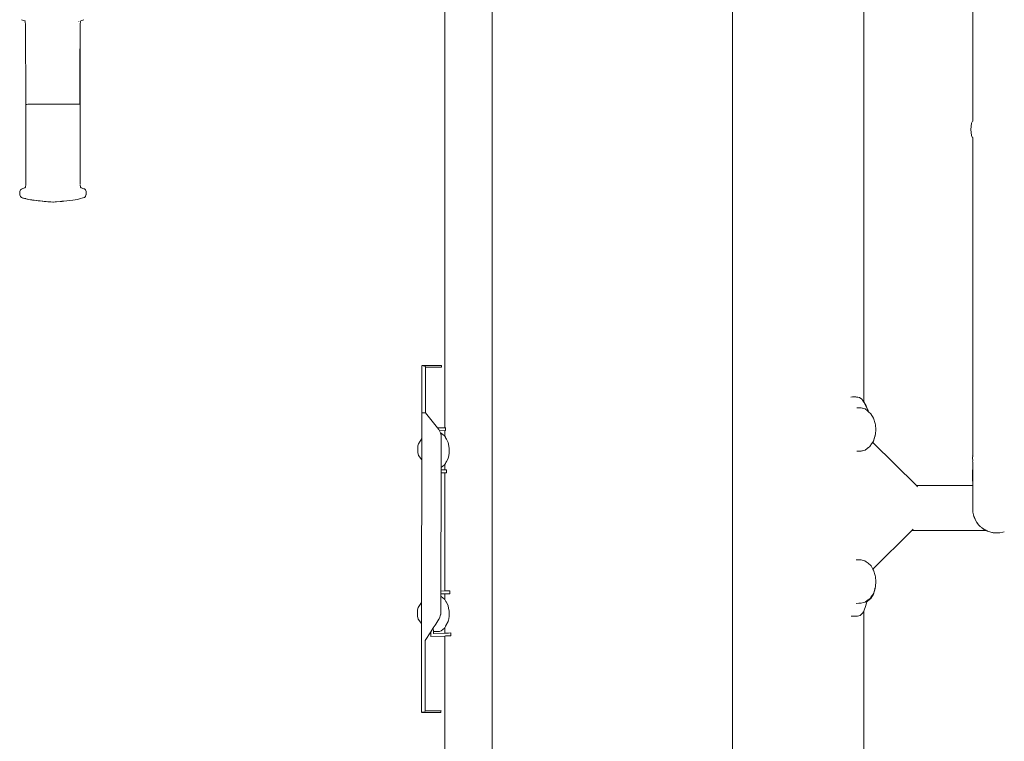
# Model space of a CAD drawing. Units: millimetres. Extents: x 1266 to 3780, y 1059 to 1558.
# Drawn here: x 2161 to 2247, y 1379 to 1441 of the extents above; entities that cross this region are included whole.
import ezdxf

# ---------------------------------------------------------------- set-up
doc = ezdxf.new("R2010")
doc.units = ezdxf.units.MM
doc.layers.add('ProfileEdges_Nr_Pióra__7', color=7, linetype='Continuous', lineweight=18)

msp = doc.modelspace()

# ---------------------------------------------------------------- linework, layer by layer
at = {"layer": 'ProfileEdges_Nr_Pióra__7', "linetype": 'Continuous', "flags": 128}
for points in [[(2234.376, 1407.962), (2234.363, 1486.733)], [(2223.007, 1357.696), (2223.027, 1475.95)], [(2243.794, 1432.313), (2243.794, 1462.973)], [(2198.128, 1405.73), (2198.134, 1459.757)], [(2202.222, 1376.081), (2202.232, 1459.753)], [(2161.789, 1440.939), (2161.499, 1441.039)], [(2161.789, 1440.939), (2161.824, 1440.907)], [(2161.816, 1440.92), (2161.807, 1440.939)], [(2161.863, 1440.6), (2161.837, 1440.887)], [(2161.889, 1433.777), (2161.863, 1440.6)], [(2166.466, 1440.908), (2166.466, 1440.896)], [(2166.569, 1440.605), (2166.564, 1436.46)], [(2166.573, 1440.647), (2166.569, 1440.623)], [(2166.569, 1440.623), (2166.569, 1440.605)], [(2166.569, 1440.605), (2166.57, 1433.718)], [(2166.574, 1440.663), (2166.573, 1440.647)], [(2166.574, 1440.663), (2166.598, 1440.892)], [(2166.574, 1440.663), (2166.599, 1440.892)], [(2166.598, 1440.892), (2166.647, 1440.944)], [(2166.599, 1440.892), (2166.647, 1440.944)], [(2166.647, 1440.944), (2166.903, 1441.037)], [(2166.564, 1436.46), (2166.56, 1433.719)], [(2161.881, 1426.828), (2161.88, 1433.714)], [(2161.889, 1433.714), (2161.889, 1433.777)], [(2161.901, 1433.714), (2161.926, 1433.715)], [(2161.973, 1433.715), (2161.926, 1433.715)], [(2162.054, 1433.716), (2161.973, 1433.715)], [(2162.054, 1433.716), (2162.073, 1433.716)], [(2162.095, 1433.716), (2162.073, 1433.716)], [(2162.136, 1433.717), (2162.095, 1433.716)], [(2162.232, 1433.717), (2162.136, 1433.717)], [(2162.264, 1433.717), (2162.232, 1433.717)], [(2162.293, 1433.718), (2162.264, 1433.717)], [(2162.359, 1433.718), (2162.293, 1433.718)], [(2162.382, 1433.718), (2162.359, 1433.718)], [(2162.444, 1433.718), (2162.382, 1433.718)], [(2162.516, 1433.719), (2162.444, 1433.718)], [(2162.55, 1433.719), (2162.516, 1433.719)], [(2162.55, 1433.719), (2162.568, 1433.719)], [(2162.568, 1433.719), (2162.789, 1433.72)], [(2162.789, 1433.72), (2163.033, 1433.72)], [(2163.162, 1433.721), (2163.033, 1433.72)], [(2163.162, 1433.721), (2163.296, 1433.721)], [(2163.433, 1433.721), (2163.296, 1433.721)], [(2163.433, 1433.721), (2163.934, 1433.722)], [(2163.934, 1433.722), (2164.007, 1433.722)], [(2164.449, 1433.723), (2164.007, 1433.722)], [(2164.449, 1433.723), (2164.882, 1433.723)], [(2164.882, 1433.723), (2164.953, 1433.723)], [(2165.293, 1433.723), (2164.953, 1433.723)], [(2165.723, 1433.722), (2165.293, 1433.723)], [(2165.723, 1433.722), (2165.886, 1433.722)], [(2165.886, 1433.722), (2165.987, 1433.722)], [(2166.167, 1433.721), (2165.987, 1433.722)], [(2166.167, 1433.721), (2166.208, 1433.721)], [(2166.379, 1433.721), (2166.208, 1433.721)], [(2166.379, 1433.721), (2166.425, 1433.72)], [(2166.479, 1433.72), (2166.425, 1433.72)], [(2166.525, 1433.719), (2166.479, 1433.72)], [(2166.525, 1433.719), (2166.543, 1433.719)], [(2166.582, 1426.832), (2166.57, 1433.718)], [(2243.693, 1432.072), (2243.621, 1431.54)], [(2243.793, 1432.311), (2243.693, 1432.072)], [(2243.793, 1432.311), (2243.794, 1432.248)], [(2243.799, 1432.325), (2243.794, 1432.313)], [(2243.621, 1431.54), (2243.693, 1431.007)], [(2243.693, 1431.007), (2243.794, 1430.768)], [(2243.794, 1430.831), (2243.794, 1430.768)], [(2243.794, 1430.767), (2243.795, 1423.714)], [(2243.794, 1430.767), (2243.799, 1430.756)], [(2161.852, 1426.541), (2161.876, 1426.774)], [(2161.881, 1426.828), (2161.876, 1426.774)], [(2166.586, 1426.781), (2166.588, 1426.766)], [(2166.592, 1426.735), (2166.588, 1426.766)], [(2166.612, 1426.545), (2166.592, 1426.735)], [(2166.613, 1426.544), (2166.592, 1426.735)], [(2161.351, 1426.03), (2161.363, 1426.173)], [(2161.352, 1426.023), (2161.376, 1425.877)], [(2161.414, 1426.305), (2161.362, 1426.18)], [(2161.419, 1425.739), (2161.377, 1425.868)], [(2161.415, 1425.768), (2161.377, 1425.868)], [(2161.502, 1426.383), (2161.415, 1426.308)], [(2161.502, 1426.383), (2161.627, 1426.428)], [(2161.798, 1426.487), (2161.627, 1426.428)], [(2161.798, 1426.487), (2161.851, 1426.54)], [(2166.666, 1426.492), (2166.612, 1426.545)], [(2166.666, 1426.492), (2166.613, 1426.544)], [(2166.911, 1426.402), (2166.666, 1426.492)], [(2166.951, 1426.39), (2166.911, 1426.402)], [(2167.045, 1426.313), (2166.951, 1426.39)], [(2167.04, 1425.744), (2167.086, 1425.872)], [(2167.1, 1426.185), (2167.045, 1426.313)], [(2167.088, 1425.877), (2167.114, 1426.032)], [(2167.1, 1426.185), (2167.113, 1426.036)], [(2161.426, 1425.739), (2161.415, 1425.768)], [(2161.419, 1425.739), (2161.513, 1425.656)], [(2161.513, 1425.656), (2161.435, 1425.731)], [(2161.625, 1425.605), (2161.514, 1425.654)], [(2161.605, 1425.625), (2161.514, 1425.654)], [(2161.662, 1425.606), (2161.605, 1425.625)], [(2161.776, 1425.576), (2161.625, 1425.605)], [(2161.67, 1425.603), (2161.776, 1425.576)], [(2161.796, 1425.571), (2161.776, 1425.576)], [(2161.796, 1425.571), (2161.837, 1425.561)], [(2161.832, 1425.567), (2161.796, 1425.571)], [(2162.118, 1425.475), (2161.837, 1425.561)], [(2161.858, 1425.56), (2161.875, 1425.553)], [(2161.878, 1425.554), (2161.889, 1425.55)], [(2161.89, 1425.55), (2162.118, 1425.475)], [(2162.118, 1425.475), (2162.328, 1425.445)], [(2162.289, 1425.454), (2162.118, 1425.475)], [(2162.289, 1425.454), (2162.304, 1425.451)], [(2162.39, 1425.44), (2162.304, 1425.451)], [(2162.328, 1425.445), (2162.39, 1425.44)], [(2162.39, 1425.44), (2162.466, 1425.43)], [(2162.603, 1425.413), (2162.466, 1425.43)], [(2163.026, 1425.359), (2162.603, 1425.413)], [(2162.603, 1425.413), (2162.938, 1425.373)], [(2163.112, 1425.352), (2162.938, 1425.373)], [(2163.112, 1425.352), (2163.026, 1425.359)], [(2163.112, 1425.352), (2163.295, 1425.33)], [(2163.349, 1425.326), (2163.295, 1425.33)], [(2163.553, 1425.305), (2163.355, 1425.325)], [(2163.46, 1425.317), (2163.355, 1425.325)], [(2163.593, 1425.306), (2163.467, 1425.316)], [(2164.055, 1425.262), (2163.553, 1425.305)], [(2163.6, 1425.305), (2163.635, 1425.302)], [(2163.635, 1425.302), (2163.652, 1425.3)], [(2163.652, 1425.3), (2163.79, 1425.289)], [(2163.819, 1425.286), (2163.795, 1425.289)], [(2163.825, 1425.286), (2163.953, 1425.275)], [(2163.953, 1425.275), (2163.969, 1425.273)], [(2163.969, 1425.273), (2164.014, 1425.27)], [(2164.019, 1425.269), (2164.229, 1425.251)], [(2164.229, 1425.251), (2164.055, 1425.262)], [(2164.279, 1425.254), (2164.235, 1425.251)], [(2164.279, 1425.254), (2164.526, 1425.276)], [(2164.428, 1425.263), (2164.279, 1425.254)], [(2164.851, 1425.304), (2164.428, 1425.263)], [(2164.542, 1425.277), (2164.851, 1425.304)], [(2164.851, 1425.304), (2164.871, 1425.306)], [(2164.891, 1425.306), (2164.871, 1425.306)], [(2164.891, 1425.306), (2164.928, 1425.312)], [(2164.953, 1425.313), (2164.938, 1425.312)], [(2164.969, 1425.316), (2164.991, 1425.318)], [(2165.006, 1425.319), (2164.993, 1425.318)], [(2165.017, 1425.322), (2165.007, 1425.319)], [(2165.172, 1425.332), (2165.017, 1425.322)], [(2165.172, 1425.332), (2165.955, 1425.422)], [(2165.955, 1425.422), (2166.348, 1425.479)], [(2166.427, 1425.503), (2166.348, 1425.479)], [(2166.611, 1425.566), (2166.427, 1425.503)], [(2166.82, 1425.609), (2166.614, 1425.567)], [(2166.835, 1425.61), (2166.824, 1425.61)], [(2166.83, 1425.612), (2166.843, 1425.617)], [(2166.835, 1425.61), (2166.944, 1425.656)], [(2166.843, 1425.617), (2166.944, 1425.656)], [(2166.951, 1425.659), (2167.04, 1425.744)], [(2243.795, 1423.714), (2243.796, 1423.076)], [(2243.795, 1418.78), (2243.796, 1423.076)], [(2243.795, 1418.73), (2243.795, 1418.78)], [(2243.795, 1418.73), (2243.795, 1418.621)], [(2243.795, 1418.621), (2243.796, 1409.08)], [(2196.149, 1410.722), (2196.148, 1410.251)], [(2196.149, 1411.019), (2196.15, 1411.122)], [(2196.149, 1411.019), (2196.149, 1410.722)], [(2196.466, 1411.119), (2196.156, 1411.12)], [(2196.156, 1411.12), (2196.466, 1411.019)], [(2196.464, 1410.25), (2196.465, 1410.721)], [(2196.465, 1410.721), (2196.466, 1410.98)], [(2196.466, 1411.119), (2197.579, 1411.117)], [(2196.466, 1410.98), (2196.466, 1411.019)], [(2196.466, 1410.98), (2197.62, 1410.978)], [(2197.776, 1411.117), (2197.579, 1411.117)], [(2197.815, 1410.977), (2197.62, 1410.978)], [(2197.85, 1411.117), (2197.776, 1411.117)], [(2197.83, 1410.977), (2197.815, 1410.977)], [(2197.85, 1411.117), (2197.83, 1410.977)], [(2196.148, 1410.242), (2196.147, 1409.626)], [(2196.463, 1409.625), (2196.464, 1410.25)], [(2196.144, 1407.993), (2196.146, 1408.866)], [(2196.147, 1409.626), (2196.146, 1408.866)], [(2196.461, 1407.992), (2196.462, 1408.866)], [(2196.463, 1409.625), (2196.462, 1408.866)], [(2243.796, 1409.08), (2243.796, 1408.457)], [(2196.144, 1407.993), (2196.144, 1407.747)], [(2196.459, 1407.024), (2196.461, 1407.992)], [(2233.389, 1408.384), (2233.265, 1408.381)], [(2233.668, 1408.391), (2233.389, 1408.384)], [(2233.693, 1408.392), (2233.668, 1408.391)], [(2233.693, 1408.392), (2233.755, 1408.382)], [(2233.755, 1408.382), (2233.851, 1408.367)], [(2233.851, 1408.367), (2233.988, 1408.345)], [(2234.035, 1408.314), (2233.988, 1408.345)], [(2234.162, 1408.23), (2234.035, 1408.314)], [(2234.246, 1408.174), (2234.162, 1408.23)], [(2234.246, 1408.174), (2234.274, 1408.12)], [(2234.274, 1408.12), (2234.325, 1408.021)], [(2234.325, 1408.021), (2234.367, 1407.94)], [(2243.795, 1406.983), (2243.796, 1408.457)], [(2196.142, 1407.024), (2196.143, 1407.526)], [(2196.144, 1407.654), (2196.143, 1407.532)], [(2196.144, 1407.679), (2196.144, 1407.74)], [(2196.144, 1407.654), (2196.144, 1407.664)], [(2233.986, 1407.443), (2233.762, 1407.448)], [(2234.135, 1407.44), (2233.993, 1407.443)], [(2234.135, 1407.44), (2234.241, 1407.412)], [(2234.241, 1407.412), (2234.251, 1407.41)], [(2234.258, 1407.408), (2234.481, 1407.349)], [(2234.367, 1407.94), (2234.376, 1407.923)], [(2234.376, 1407.962), (2234.585, 1407.611)], [(2234.376, 1407.923), (2234.376, 1407.962)], [(2234.376, 1407.923), (2234.542, 1407.602)], [(2234.481, 1407.349), (2234.7, 1407.178)], [(2234.542, 1407.602), (2234.696, 1407.304)], [(2234.702, 1407.301), (2234.585, 1407.611)], [(2234.744, 1407.202), (2234.702, 1407.301)], [(2234.702, 1407.291), (2234.741, 1407.201)], [(2234.705, 1407.174), (2234.743, 1407.142)], [(2234.789, 1407.103), (2234.744, 1407.202)], [(2234.789, 1407.103), (2234.744, 1407.194)], [(2234.744, 1407.141), (2234.789, 1407.103)], [(2196.142, 1406.678), (2196.139, 1404.784)], [(2196.142, 1407.024), (2196.153, 1407.024)], [(2196.142, 1407.017), (2196.142, 1406.678)], [(2196.153, 1407.024), (2196.459, 1407.024)], [(2197.496, 1405.714), (2196.459, 1407.024)], [(2234.789, 1407.103), (2234.987, 1406.934)], [(2234.987, 1406.934), (2235.21, 1406.561)], [(2235.21, 1406.561), (2235.353, 1406.09)], [(2243.795, 1406.944), (2243.795, 1406.981)], [(2243.795, 1406.941), (2243.795, 1406.931)], [(2243.795, 1406.931), (2243.795, 1406.908)], [(2243.795, 1406.908), (2243.796, 1406.141)], [(2198.128, 1405.73), (2197.496, 1405.714)], [(2197.498, 1405.712), (2198.128, 1405.728)], [(2197.577, 1405.612), (2197.498, 1405.712)], [(2197.605, 1405.576), (2197.577, 1405.612)], [(2197.656, 1405.464), (2197.605, 1405.576)], [(2197.742, 1405.275), (2197.656, 1405.464)], [(2198.128, 1405.476), (2197.666, 1405.464)], [(2197.666, 1405.464), (2197.748, 1405.273)], [(2198.128, 1405.728), (2198.175, 1405.729)], [(2198.175, 1405.478), (2198.128, 1405.476)], [(2198.128, 1404.985), (2198.128, 1405.476)], [(2198.19, 1405.478), (2198.175, 1405.478)], [(2198.183, 1405.73), (2198.19, 1405.478)], [(2235.375, 1405.982), (2235.353, 1406.09)], [(2235.375, 1405.982), (2235.414, 1405.568)], [(2235.375, 1405.153), (2235.414, 1405.568)], [(2243.795, 1406.045), (2243.792, 1403.393)], [(2243.795, 1406.045), (2243.796, 1406.101)], [(2243.796, 1406.101), (2243.796, 1406.141)], [(2196.139, 1404.784), (2195.862, 1404.332)], [(2196.139, 1404.784), (2196.138, 1404.663)], [(2196.138, 1404.663), (2196.138, 1404.331)], [(2197.753, 1405.251), (2197.744, 1405.274)], [(2197.748, 1405.273), (2197.761, 1405.242)], [(2197.748, 1405.273), (2197.817, 1405.248)], [(2197.758, 1405.241), (2197.753, 1405.251)], [(2197.789, 1405.178), (2197.758, 1405.241)], [(2197.793, 1405.167), (2197.804, 1405.139)], [(2197.803, 1404.401), (2197.804, 1404.629)], [(2197.804, 1405.047), (2197.804, 1405.139)], [(2197.804, 1404.954), (2197.804, 1405.047)], [(2197.804, 1404.773), (2197.804, 1404.954)], [(2197.804, 1404.629), (2197.804, 1404.773)], [(2197.817, 1405.248), (2198.103, 1405.027)], [(2198.128, 1404.985), (2198.103, 1405.027)], [(2198.175, 1404.902), (2198.128, 1404.985)], [(2198.201, 1404.858), (2198.175, 1404.902)], [(2198.226, 1404.814), (2198.201, 1404.858)], [(2198.272, 1404.724), (2198.226, 1404.814)], [(2198.407, 1404.454), (2198.272, 1404.724)], [(2235.21, 1404.575), (2235.144, 1404.474)], [(2235.194, 1404.502), (2235.336, 1404.973)], [(2235.325, 1404.953), (2235.21, 1404.575)], [(2235.331, 1404.971), (2235.325, 1404.953)], [(2235.338, 1404.995), (2235.331, 1404.971)], [(2235.351, 1405.037), (2235.336, 1404.973)], [(2235.338, 1404.995), (2235.351, 1405.037)], [(2235.359, 1405.075), (2235.353, 1405.046)], [(2235.375, 1405.153), (2235.361, 1405.086)], [(2195.784, 1404.143), (2195.783, 1404.004)], [(2195.783, 1403.584), (2195.783, 1404.004)], [(2195.784, 1404.143), (2195.862, 1404.332)], [(2196.137, 1403.863), (2196.136, 1403.421)], [(2196.138, 1404.305), (2196.137, 1403.863)], [(2196.138, 1404.331), (2196.138, 1404.305)], [(2197.803, 1404.219), (2197.802, 1403.808)], [(2197.802, 1403.808), (2197.802, 1403.765)], [(2197.802, 1403.765), (2197.802, 1403.721)], [(2197.802, 1403.721), (2197.802, 1403.31)], [(2197.803, 1404.219), (2197.803, 1404.401)], [(2198.415, 1404.438), (2198.407, 1404.454)], [(2198.514, 1403.965), (2198.415, 1404.438)], [(2198.515, 1403.567), (2198.515, 1403.962)], [(2234.212, 1403.715), (2234.271, 1403.731)], [(2234.271, 1403.731), (2234.314, 1403.742)], [(2234.314, 1403.742), (2234.481, 1403.787)], [(2234.481, 1403.787), (2234.665, 1403.928)], [(2234.665, 1403.93), (2234.702, 1403.96)], [(2234.705, 1403.961), (2234.736, 1403.982)], [(2234.743, 1403.989), (2234.753, 1403.995)], [(2234.753, 1403.997), (2234.901, 1404.109)], [(2234.901, 1404.109), (2235.048, 1404.327)], [(2235.144, 1404.474), (2235.048, 1404.327)], [(2235.16, 1404.459), (2235.146, 1404.472)], [(2235.165, 1404.453), (2235.194, 1404.502)], [(2238.92, 1400.727), (2235.165, 1404.453)], [(2195.783, 1403.584), (2195.86, 1403.324)], [(2196.135, 1402.94), (2195.86, 1403.324)], [(2196.135, 1402.94), (2196.132, 1400.825)], [(2196.136, 1403.061), (2196.135, 1402.94)], [(2196.136, 1403.421), (2196.136, 1403.402)], [(2196.136, 1403.402), (2196.136, 1403.07)], [(2197.802, 1403.31), (2197.801, 1403.079)], [(2197.801, 1403.079), (2197.801, 1402.9)], [(2197.801, 1402.9), (2197.801, 1402.716)], [(2198.407, 1403.075), (2198.267, 1402.796)], [(2198.415, 1403.091), (2198.407, 1403.075)], [(2198.477, 1403.283), (2198.415, 1403.091)], [(2198.477, 1403.283), (2198.513, 1403.549)], [(2198.513, 1403.549), (2198.515, 1403.567)], [(2233.978, 1403.692), (2233.762, 1403.687)], [(2234.016, 1403.692), (2233.978, 1403.692)], [(2234.135, 1403.695), (2234.016, 1403.692)], [(2234.135, 1403.695), (2234.212, 1403.715)], [(2243.791, 1403.301), (2243.792, 1403.316)], [(2243.792, 1403.27), (2243.791, 1403.301)], [(2243.792, 1403.27), (2243.791, 1403.119)], [(2243.791, 1403.119), (2243.792, 1402.845)], [(2243.792, 1403.393), (2243.792, 1403.316)], [(2197.801, 1402.716), (2197.8, 1402.574)], [(2197.8, 1402.574), (2197.8, 1402.456)], [(2197.8, 1402.456), (2197.8, 1402.365)], [(2197.8, 1402.365), (2197.8, 1402.283)], [(2197.8, 1402.275), (2197.81, 1402.279)], [(2197.8, 1402.275), (2197.8, 1402.074)], [(2197.8, 1402.072), (2197.8, 1402.002)], [(2197.81, 1402.073), (2197.81, 1402.279)], [(2197.81, 1402.073), (2198.127, 1402.083)], [(2197.81, 1402.073), (2198.127, 1402.081)], [(2197.817, 1402.281), (2198.103, 1402.503)], [(2198.127, 1402.544), (2198.103, 1402.503)], [(2198.177, 1402.631), (2198.127, 1402.544)], [(2198.127, 1402.083), (2198.127, 1402.544)], [(2198.127, 1402.081), (2198.178, 1402.082)], [(2198.2, 1402.671), (2198.177, 1402.631)], [(2198.178, 1402.082), (2198.2, 1402.083)], [(2198.226, 1402.716), (2198.2, 1402.671)], [(2198.2, 1402.083), (2198.265, 1402.085)], [(2198.267, 1402.796), (2198.226, 1402.716)], [(2198.265, 1402.085), (2198.279, 1402.085)], [(2198.279, 1402.085), (2198.287, 1401.971)], [(2198.285, 1401.834), (2198.279, 1402.085)], [(2243.792, 1402.755), (2243.791, 1402.804)], [(2243.791, 1401.453), (2243.792, 1402.755)], [(2243.792, 1402.822), (2243.792, 1402.845)], [(2243.795, 1401.623), (2243.792, 1402.755)], [(2197.784, 1391.588), (2197.809, 1401.821)], [(2197.799, 1401.821), (2197.784, 1391.588)], [(2197.8, 1402.002), (2197.799, 1401.821)], [(2198.127, 1401.829), (2197.809, 1401.821)], [(2198.126, 1391.597), (2198.127, 1401.829)], [(2198.178, 1401.831), (2198.127, 1401.829)], [(2198.2, 1401.831), (2198.178, 1401.831)], [(2198.264, 1401.833), (2198.2, 1401.831)], [(2198.285, 1401.834), (2198.264, 1401.833)], [(2243.792, 1400.727), (2243.791, 1401.453)], [(2243.795, 1401.479), (2243.795, 1401.623)], [(2243.795, 1401.445), (2243.795, 1401.479)], [(2243.795, 1401.424), (2243.795, 1401.445)], [(2243.795, 1401.355), (2243.795, 1401.424)], [(2243.796, 1401.269), (2243.795, 1401.355)], [(2243.796, 1401.265), (2243.796, 1401.205)], [(2243.796, 1400.727), (2243.796, 1401.198)], [(2196.132, 1400.823), (2196.119, 1393.74)], [(2238.92, 1400.727), (2243.792, 1400.727)], [(2239.029, 1400.618), (2238.92, 1400.727)], [(2243.797, 1400.504), (2243.796, 1400.727)], [(2243.797, 1400.461), (2243.797, 1400.504)], [(2243.797, 1399.949), (2243.797, 1400.461)], [(2243.819, 1400.727), (2243.831, 1400.727)], [(2243.798, 1399.937), (2243.796, 1399.908)], [(2243.796, 1399.908), (2243.796, 1399.877)], [(2243.796, 1399.877), (2243.796, 1399.761)], [(2243.796, 1399.761), (2243.797, 1398.94)], [(2243.798, 1399.937), (2243.797, 1399.949)], [(2243.797, 1398.94), (2243.797, 1398.839)], [(2243.797, 1398.839), (2243.799, 1398.779)], [(2243.799, 1398.779), (2243.811, 1398.438)], [(2243.812, 1398.414), (2243.811, 1398.438)], [(2243.812, 1398.414), (2243.859, 1398.174)], [(2243.863, 1398.153), (2243.859, 1398.174)], [(2243.932, 1397.947), (2243.865, 1398.144)], [(2243.943, 1397.946), (2243.865, 1398.144)], [(2243.947, 1397.902), (2243.932, 1397.947)], [(2244.003, 1397.796), (2243.943, 1397.946)], [(2243.957, 1397.877), (2243.967, 1397.859)], [(2243.967, 1397.859), (2244.003, 1397.796)], [(2244.141, 1397.534), (2244.007, 1397.786)], [(2238.53, 1396.83), (2238.639, 1396.939)], [(2244.168, 1397.495), (2244.141, 1397.534)], [(2244.302, 1397.323), (2244.141, 1397.534)], [(2244.302, 1397.323), (2244.176, 1397.484)], [(2244.302, 1397.323), (2244.383, 1397.236)], [(2244.446, 1397.175), (2244.302, 1397.323)], [(2244.446, 1397.175), (2244.39, 1397.229)], [(2244.489, 1397.135), (2244.449, 1397.175)], [(2244.526, 1397.103), (2244.489, 1397.135)], [(2244.489, 1397.135), (2244.539, 1397.096)], [(2244.77, 1396.93), (2244.542, 1397.096)], [(2244.542, 1397.096), (2244.703, 1396.97)], [(2244.711, 1396.964), (2244.811, 1396.901)], [(2244.711, 1396.964), (2244.77, 1396.93)], [(2244.811, 1396.901), (2244.77, 1396.93)], [(2235.166, 1393.491), (2238.53, 1396.83)], [(2238.53, 1396.83), (2244.942, 1396.83)], [(2244.811, 1396.901), (2244.904, 1396.851)], [(2244.867, 1396.875), (2244.811, 1396.901)], [(2244.867, 1396.875), (2244.909, 1396.85)], [(2244.92, 1396.85), (2244.867, 1396.875)], [(2244.904, 1396.851), (2244.942, 1396.83)], [(2244.909, 1396.85), (2244.942, 1396.83)], [(2244.963, 1396.83), (2244.92, 1396.85)], [(2244.944, 1396.83), (2244.974, 1396.813)], [(2244.944, 1396.83), (2244.958, 1396.83)], [(2245.013, 1396.8), (2244.958, 1396.83)], [(2245.05, 1396.79), (2244.963, 1396.83)], [(2245.013, 1396.8), (2244.974, 1396.813)], [(2245.034, 1396.789), (2244.974, 1396.813)], [(2245.05, 1396.788), (2245.013, 1396.8)], [(2245.034, 1396.789), (2245.013, 1396.8)], [(2245.05, 1396.78), (2245.034, 1396.789)], [(2245.034, 1396.789), (2245.05, 1396.782)], [(2245.064, 1396.783), (2245.05, 1396.79)], [(2245.064, 1396.783), (2245.05, 1396.788)], [(2245.05, 1396.782), (2245.176, 1396.732)], [(2245.176, 1396.732), (2245.05, 1396.78)], [(2245.176, 1396.732), (2245.064, 1396.783)], [(2245.176, 1396.732), (2245.439, 1396.659)], [(2245.466, 1396.656), (2245.439, 1396.659)], [(2245.466, 1396.656), (2245.575, 1396.636)], [(2245.582, 1396.632), (2245.466, 1396.656)], [(2245.496, 1396.652), (2245.466, 1396.656)], [(2245.496, 1396.652), (2245.575, 1396.636)], [(2245.631, 1396.637), (2245.496, 1396.652)], [(2245.664, 1396.633), (2245.575, 1396.636)], [(2245.844, 1396.614), (2245.575, 1396.636)], [(2245.844, 1396.614), (2245.582, 1396.632)], [(2245.664, 1396.633), (2245.631, 1396.637)], [(2245.713, 1396.627), (2245.664, 1396.633)], [(2245.713, 1396.627), (2245.73, 1396.626)], [(2245.73, 1396.626), (2245.844, 1396.614)], [(2245.969, 1396.621), (2245.73, 1396.626)], [(2245.969, 1396.621), (2245.844, 1396.614)], [(2245.969, 1396.621), (2245.991, 1396.621)], [(2245.991, 1396.621), (2246.137, 1396.631)], [(2246.137, 1396.631), (2246.393, 1396.681)], [(2246.528, 1396.727), (2246.393, 1396.681)], [(2196.119, 1393.724), (2196.118, 1392.864)], [(2196.119, 1393.724), (2196.119, 1393.74)], [(2233.884, 1394.283), (2233.723, 1394.287)], [(2233.959, 1394.282), (2233.884, 1394.283)], [(2234.073, 1394.279), (2233.959, 1394.282)], [(2234.139, 1394.278), (2234.073, 1394.279)], [(2234.147, 1394.278), (2234.323, 1394.231)], [(2234.323, 1394.231), (2234.46, 1394.195)], [(2234.46, 1394.195), (2234.492, 1394.186)], [(2234.492, 1394.186), (2234.562, 1394.132)], [(2234.562, 1394.132), (2234.706, 1394.019)], [(2234.716, 1394.012), (2234.742, 1393.99)], [(2234.742, 1393.99), (2234.998, 1393.772)], [(2234.998, 1393.772), (2235.166, 1393.491)], [(2196.118, 1392.86), (2196.114, 1390.611)], [(2235.166, 1393.491), (2235.221, 1393.398)], [(2235.221, 1393.398), (2235.365, 1392.927)], [(2235.386, 1392.819), (2235.365, 1392.927)], [(2235.386, 1392.819), (2235.425, 1392.405)], [(2235.203, 1391.327), (2235.345, 1391.798)], [(2235.338, 1391.795), (2235.332, 1391.773)], [(2235.348, 1391.828), (2235.338, 1391.795)], [(2235.365, 1391.883), (2235.345, 1391.798)], [(2235.348, 1391.828), (2235.365, 1391.883)], [(2235.367, 1391.896), (2235.365, 1391.883)], [(2235.371, 1391.915), (2235.386, 1391.991)], [(2235.386, 1391.991), (2235.425, 1392.405)], [(2197.784, 1391.043), (2197.783, 1390.913)], [(2197.784, 1391.586), (2197.784, 1391.457)], [(2197.784, 1391.457), (2197.784, 1391.334)], [(2197.784, 1391.132), (2197.785, 1391.334)], [(2197.784, 1391.334), (2197.784, 1391.132)], [(2197.785, 1391.116), (2197.784, 1391.132)], [(2197.784, 1391.132), (2197.784, 1391.116)], [(2197.784, 1391.132), (2197.817, 1391.12)], [(2197.784, 1391.116), (2197.784, 1391.043)], [(2198.126, 1391.343), (2197.785, 1391.334)], [(2198.126, 1391.597), (2197.786, 1391.587)], [(2197.786, 1391.586), (2198.126, 1391.595)], [(2197.817, 1391.12), (2198.103, 1390.898)], [(2198.126, 1391.595), (2198.186, 1391.596)], [(2198.186, 1391.345), (2198.126, 1391.343)], [(2198.126, 1390.859), (2198.126, 1391.343)], [(2198.186, 1391.596), (2198.199, 1391.597)], [(2198.199, 1391.345), (2198.186, 1391.345)], [(2198.199, 1391.597), (2198.238, 1391.598)], [(2198.237, 1391.346), (2198.199, 1391.345)], [(2198.406, 1391.351), (2198.237, 1391.346)], [(2198.238, 1391.598), (2198.406, 1391.602)], [(2198.406, 1391.602), (2198.465, 1391.604)], [(2198.464, 1391.352), (2198.406, 1391.351)], [(2198.56, 1391.355), (2198.464, 1391.352)], [(2198.465, 1391.604), (2198.553, 1391.606)], [(2198.553, 1391.606), (2198.56, 1391.355)], [(2234.704, 1390.713), (2234.983, 1390.953)], [(2234.88, 1390.922), (2234.912, 1390.946)], [(2234.912, 1390.946), (2234.982, 1391.05)], [(2234.982, 1391.05), (2235.059, 1391.164)], [(2234.983, 1390.953), (2235.203, 1391.327)], [(2235.14, 1391.287), (2235.059, 1391.164)], [(2235.221, 1391.412), (2235.146, 1391.296)], [(2235.257, 1391.528), (2235.221, 1391.412)], [(2235.331, 1391.771), (2235.257, 1391.528)], [(2195.758, 1389.969), (2195.836, 1390.157)], [(2196.114, 1390.611), (2195.836, 1390.157)], [(2196.113, 1390.132), (2196.112, 1389.689)], [(2196.114, 1390.489), (2196.113, 1390.156)], [(2196.113, 1390.156), (2196.113, 1390.132)], [(2196.114, 1390.611), (2196.114, 1390.489)], [(2197.783, 1390.506), (2197.782, 1390.249)], [(2197.782, 1390.249), (2197.782, 1390.094)], [(2197.782, 1390.094), (2197.782, 1389.742)], [(2197.783, 1390.913), (2197.783, 1390.833)], [(2197.783, 1390.833), (2197.783, 1390.63)], [(2197.783, 1390.63), (2197.783, 1390.506)], [(2198.126, 1390.859), (2198.103, 1390.898)], [(2198.186, 1390.754), (2198.126, 1390.859)], [(2198.199, 1390.732), (2198.186, 1390.754)], [(2198.226, 1390.685), (2198.199, 1390.732)], [(2198.235, 1390.667), (2198.226, 1390.685)], [(2198.406, 1390.329), (2198.235, 1390.667)], [(2198.415, 1390.31), (2198.406, 1390.329)], [(2198.459, 1390.099), (2198.415, 1390.31)], [(2198.515, 1389.834), (2198.459, 1390.099)], [(2233.935, 1390.528), (2233.721, 1390.523)], [(2233.952, 1390.528), (2233.935, 1390.528)], [(2234.096, 1390.531), (2233.952, 1390.528)], [(2234.11, 1390.532), (2234.096, 1390.531)], [(2234.147, 1390.532), (2234.11, 1390.532)], [(2234.147, 1390.532), (2234.342, 1390.584)], [(2234.342, 1390.584), (2234.492, 1390.624)], [(2234.52, 1390.248), (2234.404, 1389.936)], [(2234.492, 1390.624), (2234.514, 1390.641)], [(2234.514, 1390.641), (2234.525, 1390.649)], [(2234.52, 1390.248), (2234.624, 1390.651)], [(2234.525, 1390.649), (2234.647, 1390.743)], [(2234.624, 1390.651), (2234.704, 1390.713)], [(2234.628, 1390.668), (2234.647, 1390.743)], [(2234.648, 1390.745), (2234.703, 1390.788)], [(2234.716, 1390.798), (2234.703, 1390.788)], [(2234.724, 1390.804), (2234.835, 1390.887)], [(2234.836, 1390.889), (2234.879, 1390.921)], [(2195.757, 1389.41), (2195.758, 1389.829)], [(2195.835, 1389.149), (2195.757, 1389.41)], [(2195.758, 1389.969), (2195.758, 1389.829)], [(2196.112, 1389.689), (2196.111, 1389.245)], [(2196.111, 1389.245), (2196.111, 1389.227)], [(2197.636, 1389.184), (2197.66, 1389.241)], [(2197.66, 1389.241), (2197.69, 1389.315)], [(2197.69, 1389.315), (2197.733, 1389.451)], [(2197.781, 1389.586), (2197.733, 1389.451)], [(2197.733, 1389.451), (2197.768, 1389.564)], [(2197.768, 1389.564), (2197.78, 1389.603)], [(2197.781, 1389.586), (2197.78, 1389.603)], [(2197.782, 1389.742), (2197.781, 1389.636)], [(2197.781, 1389.636), (2197.781, 1389.606)], [(2198.477, 1389.154), (2198.515, 1389.439)], [(2198.515, 1389.439), (2198.515, 1389.834)], [(2233.366, 1389.413), (2233.284, 1389.413)], [(2233.563, 1389.413), (2233.366, 1389.413)], [(2233.563, 1389.413), (2233.694, 1389.419)], [(2233.694, 1389.419), (2233.759, 1389.422)], [(2233.759, 1389.422), (2233.829, 1389.425)], [(2233.829, 1389.425), (2233.95, 1389.43)], [(2234.054, 1389.476), (2233.95, 1389.43)], [(2234.102, 1389.498), (2234.054, 1389.476)], [(2234.102, 1389.498), (2234.148, 1389.551)], [(2234.148, 1389.551), (2234.285, 1389.711)], [(2234.285, 1389.711), (2234.324, 1389.755)], [(2234.324, 1389.755), (2234.347, 1389.782)], [(2234.373, 1389.851), (2234.347, 1389.782)], [(2234.379, 1389.869), (2234.373, 1389.851)], [(2234.404, 1389.936), (2234.379, 1389.852)], [(2234.404, 1389.936), (2234.379, 1389.869)], [(2234.379, 1389.852), (2234.379, 1389.869)], [(2234.388, 1335.695), (2234.379, 1389.852)], [(2196.111, 1388.765), (2195.835, 1389.149)], [(2196.111, 1388.765), (2196.108, 1387.301)], [(2196.111, 1389.227), (2196.111, 1388.894)], [(2196.111, 1388.886), (2196.111, 1388.765)], [(2197.122, 1388.383), (2197.129, 1388.394)], [(2197.129, 1388.394), (2197.279, 1388.628)], [(2197.129, 1388.394), (2197.13, 1388.384)], [(2197.279, 1388.628), (2197.343, 1388.728)], [(2197.343, 1388.728), (2197.61, 1389.144)], [(2197.61, 1389.144), (2197.621, 1389.16)], [(2197.621, 1389.16), (2197.636, 1389.184)], [(2198.126, 1388.413), (2198.103, 1388.374)], [(2198.188, 1388.521), (2198.126, 1388.413)], [(2198.126, 1387.949), (2198.126, 1388.413)], [(2198.199, 1388.54), (2198.188, 1388.521)], [(2198.226, 1388.587), (2198.199, 1388.54)], [(2198.406, 1388.943), (2198.23, 1388.595)], [(2198.415, 1388.963), (2198.406, 1388.943)], [(2198.455, 1389.087), (2198.415, 1388.963)], [(2198.477, 1389.154), (2198.455, 1389.087)], [(2196.921, 1388.07), (2196.424, 1387.297)], [(2196.921, 1388.07), (2197.104, 1388.356)], [(2196.932, 1387.665), (2196.921, 1388.07)], [(2198.125, 1387.696), (2196.932, 1387.665)], [(2197.104, 1388.356), (2197.122, 1388.383)], [(2197.13, 1388.384), (2197.132, 1388.295)], [(2197.132, 1388.295), (2197.135, 1388.164)], [(2197.135, 1388.164), (2197.136, 1388.134)], [(2197.136, 1388.134), (2197.137, 1388.088)], [(2197.137, 1388.088), (2197.142, 1387.922)], [(2197.137, 1388.088), (2197.149, 1388.088)], [(2197.142, 1387.922), (2197.153, 1387.925)], [(2197.149, 1388.088), (2197.66, 1388.096)], [(2197.149, 1388.088), (2197.153, 1387.925)], [(2197.152, 1387.922), (2197.167, 1387.923)], [(2198.126, 1387.949), (2197.153, 1387.925)], [(2197.167, 1387.923), (2198.126, 1387.948)], [(2197.66, 1388.096), (2197.817, 1388.153)], [(2197.817, 1388.153), (2198.103, 1388.374)], [(2198.124, 1376.068), (2198.125, 1387.696)], [(2198.188, 1387.698), (2198.125, 1387.696)], [(2198.126, 1387.948), (2198.188, 1387.949)], [(2198.188, 1387.949), (2198.199, 1387.95)], [(2198.199, 1387.698), (2198.188, 1387.698)], [(2198.199, 1387.95), (2198.228, 1387.951)], [(2198.228, 1387.699), (2198.199, 1387.698)], [(2198.228, 1387.951), (2198.406, 1387.955)], [(2198.405, 1387.704), (2198.228, 1387.699)], [(2198.45, 1387.705), (2198.405, 1387.704)], [(2198.406, 1387.955), (2198.451, 1387.956)], [(2198.655, 1387.71), (2198.45, 1387.705)], [(2198.451, 1387.956), (2198.649, 1387.962)], [(2198.649, 1387.962), (2198.656, 1387.857)], [(2198.655, 1387.71), (2198.649, 1387.962)], [(2196.106, 1385.943), (2196.108, 1387.301)], [(2196.422, 1385.942), (2196.424, 1387.297)], [(2196.424, 1387.317), (2196.424, 1387.297)], [(2196.105, 1385.848), (2196.105, 1385.832)], [(2196.105, 1385.832), (2196.105, 1385.731)], [(2196.106, 1385.943), (2196.106, 1385.923)], [(2196.106, 1385.923), (2196.106, 1385.853)], [(2196.42, 1384.651), (2196.422, 1385.942)], [(2196.105, 1385.724), (2196.103, 1384.651)], [(2196.101, 1383.492), (2196.103, 1384.651)], [(2196.42, 1384.651), (2196.418, 1383.492)], [(2196.101, 1383.492), (2196.1, 1382.511)], [(2196.416, 1382.51), (2196.418, 1383.492)], [(2196.1, 1382.511), (2196.098, 1381.753)], [(2196.415, 1381.752), (2196.416, 1382.51)], [(2196.097, 1381.264), (2196.098, 1381.753)], [(2196.414, 1381.264), (2196.415, 1381.752)], [(2196.097, 1381.264), (2196.097, 1381.183)], [(2196.097, 1381.092), (2196.097, 1381.178)], [(2196.097, 1381.092), (2196.4, 1381.092)], [(2196.413, 1381.085), (2196.097, 1381.086)], [(2196.4, 1381.092), (2196.413, 1381.092)], [(2196.413, 1381.092), (2196.414, 1381.233)], [(2196.413, 1381.085), (2197.671, 1381.083)], [(2196.414, 1381.233), (2196.414, 1381.264)], [(2196.414, 1381.233), (2197.527, 1381.231)], [(2197.724, 1381.231), (2197.527, 1381.231)], [(2197.699, 1381.083), (2197.671, 1381.083)], [(2197.699, 1381.083), (2197.763, 1381.083)], [(2197.798, 1381.231), (2197.724, 1381.231)], [(2197.783, 1381.167), (2197.763, 1381.083)], [(2197.763, 1381.083), (2197.789, 1381.083)], [(2197.798, 1381.231), (2197.783, 1381.167)], [(2197.789, 1381.083), (2197.783, 1381.167)]]:
    msp.add_lwpolyline(points, dxfattribs=at)

doc.saveas('drawing.dxf')
